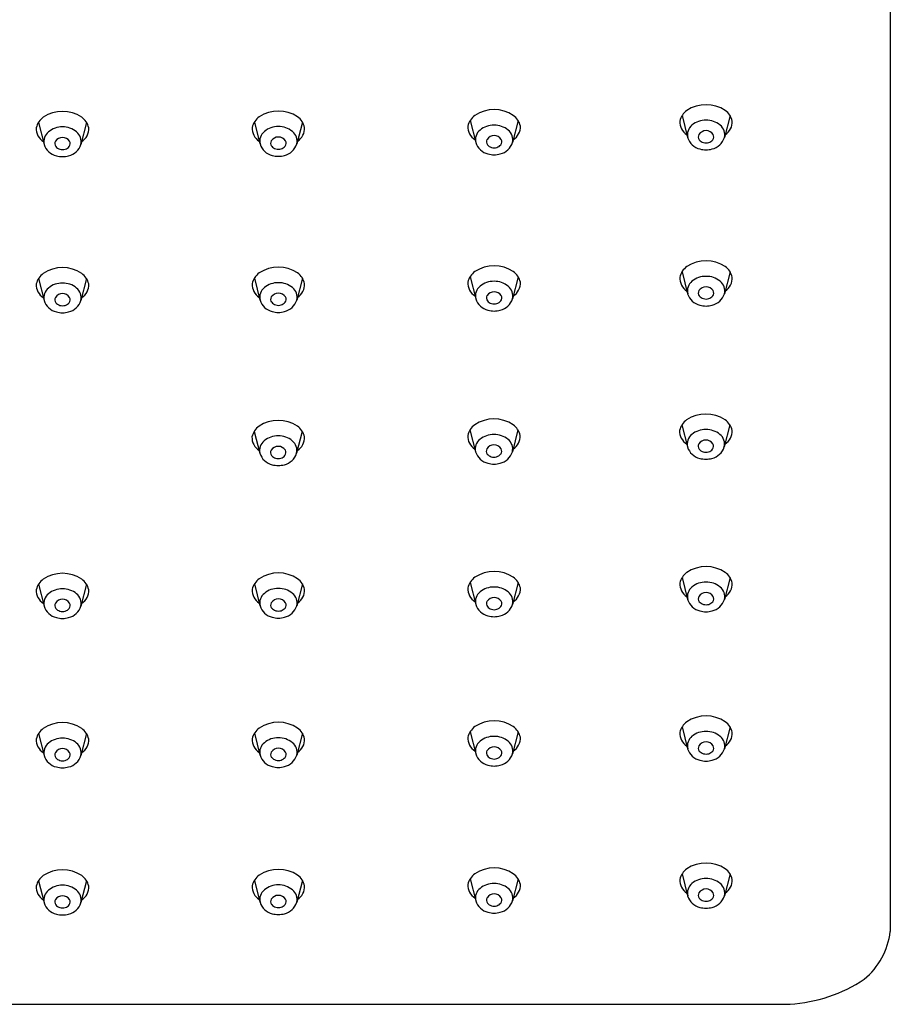
# Model space of a CAD drawing. Units: inches. Extents: x 4691.4 to 4697.9, y 240 to 280.1.
# Drawn here: x 4694.6 to 4697.2, y 274.1 to 277.1 of the extents above; entities that cross this region are included whole.
import ezdxf

# ---------------------------------------------------------------- set-up
doc = ezdxf.new("R2010")
doc.units = ezdxf.units.IN
doc.header["$LTSCALE"] = 0.64311
doc.header["$MEASUREMENT"] = 0
doc.layers.get('0').update_dxf_attribs({"color": 255, "linetype": 'CONTINUOUS'})

msp = doc.modelspace()

# ---------------------------------------------------------------- linework, layer by layer
for p, q in [((4697.1845, 277.7625), (4697.1845, 274.3084)), ((4696.5543, 276.7764), (4696.5713, 276.71)), ((4696.6996, 276.7764), (4696.6825, 276.71)), ((4694.6074, 276.756), (4694.6244, 276.6896)), ((4694.7526, 276.756), (4694.7356, 276.6896)), ((4695.2605, 276.7571), (4695.2775, 276.6907)), ((4695.4058, 276.7571), (4695.3887, 276.6907)), ((4695.9132, 276.7614), (4695.9302, 276.695)), ((4696.0585, 276.7614), (4696.0414, 276.695)), ((4696.5543, 276.3041), (4696.5713, 276.2377)), ((4696.6996, 276.3041), (4696.6825, 276.2377)), ((4694.6074, 276.2837), (4694.6244, 276.2173)), ((4694.7526, 276.2837), (4694.7356, 276.2173)), ((4695.2605, 276.2848), (4695.2775, 276.2185)), ((4695.4058, 276.2848), (4695.3887, 276.2185)), ((4695.9132, 276.2891), (4695.9302, 276.2227)), ((4696.0585, 276.2891), (4696.0414, 276.2227)), ((4695.2601, 275.8216), (4695.2771, 275.7552)), ((4695.4053, 275.8216), (4695.3883, 275.7552)), ((4695.9127, 275.8259), (4695.9298, 275.7595)), ((4696.058, 275.8259), (4696.041, 275.7595)), ((4696.5539, 275.8408), (4696.5709, 275.7745)), ((4696.6991, 275.8408), (4696.6821, 275.7745)), ((4696.5543, 275.3794), (4696.5713, 275.3131)), ((4696.6996, 275.3794), (4696.6825, 275.3131)), ((4694.6074, 275.3591), (4694.6244, 275.2927)), ((4694.7526, 275.3591), (4694.7356, 275.2927)), ((4695.2605, 275.3602), (4695.2775, 275.2938)), ((4695.4058, 275.3602), (4695.3887, 275.2938)), ((4695.9132, 275.3645), (4695.9302, 275.2981)), ((4696.0585, 275.3645), (4696.0414, 275.2981)), ((4696.5543, 274.9278), (4696.5713, 274.8614)), ((4696.6996, 274.9278), (4696.6825, 274.8614)), ((4694.6074, 274.9074), (4694.6244, 274.841)), ((4694.7526, 274.9074), (4694.7356, 274.841)), ((4695.2605, 274.9085), (4695.2775, 274.8421)), ((4695.4058, 274.9085), (4695.3887, 274.8421)), ((4695.9132, 274.9128), (4695.9302, 274.8464)), ((4696.0585, 274.9128), (4696.0414, 274.8464)), ((4696.5543, 274.4828), (4696.5713, 274.4164)), ((4696.6996, 274.4828), (4696.6825, 274.4164)), ((4694.6074, 274.4624), (4694.6244, 274.3961)), ((4694.7526, 274.4624), (4694.7356, 274.3961)), ((4695.2605, 274.4636), (4695.2775, 274.3972)), ((4695.4058, 274.4636), (4695.3887, 274.3972)), ((4695.9132, 274.4678), (4695.9302, 274.4015)), ((4696.0585, 274.4678), (4696.0414, 274.4015)), ((4692.479, 274.0886), (4696.881, 274.0886))]:
    msp.add_line(p, q)
for centre, radius, start, end in [((4696.6269, 276.704), 0.1056, 56.5907, 123.4093), ((4694.68, 276.6836), 0.1056, 56.5907, 123.4093), ((4695.3079, 276.7279), 0.0556, 126.1823, 166.7494), ((4695.3331, 276.6847), 0.1056, 56.5907, 123.4093), ((4695.3584, 276.7279), 0.0556, 13.2506, 53.8177), ((4695.9605, 276.7322), 0.0556, 126.1823, 166.7494), ((4695.9858, 276.689), 0.1056, 56.5907, 123.4093), ((4696.0111, 276.7322), 0.0556, 13.2506, 53.8177), ((4696.6017, 276.7472), 0.0556, 126.1823, 166.7494), ((4696.6522, 276.7472), 0.0556, 13.2506, 53.8177), ((4694.6547, 276.7268), 0.0556, 126.1823, 166.7494), ((4694.7053, 276.7268), 0.0556, 13.2506, 53.8177), ((4695.332, 276.6786), 0.0648, 89.0042, 129.6581), ((4695.3343, 276.6786), 0.0648, 50.3419, 90.9958), ((4695.9526, 276.7426), 0.0463, 177.0565, 237.973), ((4695.9847, 276.6829), 0.0648, 89.0042, 129.6581), ((4695.9869, 276.6829), 0.0648, 50.3419, 90.9958), ((4696.019, 276.7426), 0.0463, 302.027, 2.9435), ((4696.5938, 276.7576), 0.0463, 177.0565, 237.973), ((4696.6076, 276.7186), 0.0372, 128.4053, 193.348), ((4696.6258, 276.6978), 0.0648, 89.0042, 129.6581), ((4696.6281, 276.6978), 0.0648, 50.3419, 90.9958), ((4696.6463, 276.7186), 0.0372, 346.652, 51.5947), ((4696.6601, 276.7576), 0.0463, 302.027, 2.9435), ((4694.6468, 276.7372), 0.0463, 177.0565, 237.973), ((4694.6606, 276.6982), 0.0372, 128.4053, 193.348), ((4694.6789, 276.6775), 0.0648, 89.0042, 129.6581), ((4694.6811, 276.6775), 0.0648, 50.3419, 90.9958), ((4694.6994, 276.6982), 0.0372, 346.652, 51.5947), ((4694.7132, 276.7372), 0.0463, 302.027, 2.9435), ((4695.3, 276.7383), 0.0463, 177.0565, 237.973), ((4695.3138, 276.6993), 0.0372, 128.4053, 193.348), ((4695.3525, 276.6993), 0.0372, 346.652, 51.5947), ((4695.3663, 276.7383), 0.0463, 302.027, 2.9435), ((4695.9664, 276.7036), 0.0372, 128.4053, 193.348), ((4695.9861, 276.6897), 0.0263, 90.5081, 145.696), ((4695.9856, 276.6897), 0.0263, 34.304, 89.4919), ((4696.0052, 276.7036), 0.0372, 346.652, 51.5947), ((4696.6182, 276.7123), 0.0147, 150.6479, 217.6999), ((4696.6272, 276.7047), 0.0263, 90.5081, 145.696), ((4696.6267, 276.7047), 0.0263, 34.304, 89.4919), ((4696.6357, 276.7123), 0.0147, 322.3001, 29.3521), ((4694.6731, 276.7048), 0.051, 197.2986, 256.8403), ((4694.6713, 276.6919), 0.0147, 150.6479, 217.6999), ((4694.6802, 276.6843), 0.0263, 90.5081, 145.696), ((4694.6798, 276.6843), 0.0263, 34.304, 89.4919), ((4694.6869, 276.7048), 0.051, 283.1597, 342.7014), ((4694.6887, 276.6919), 0.0147, 322.3001, 29.3521), ((4695.3262, 276.7059), 0.051, 197.2986, 256.8403), ((4695.3244, 276.6931), 0.0147, 150.6479, 217.6999), ((4695.3334, 276.6854), 0.0263, 90.5081, 145.696), ((4695.3319, 276.6997), 0.0246, 219.3339, 253.9061), ((4695.3329, 276.6854), 0.0263, 34.304, 89.4919), ((4695.3344, 276.6997), 0.0246, 286.0939, 320.6661), ((4695.34, 276.7059), 0.051, 283.1597, 342.7014), ((4695.3419, 276.6931), 0.0147, 322.3001, 29.3521), ((4695.9789, 276.7102), 0.051, 197.2986, 256.8403), ((4695.9771, 276.6973), 0.0147, 150.6479, 217.6999), ((4695.9846, 276.704), 0.0246, 219.3339, 253.9061), ((4695.9871, 276.704), 0.0246, 286.0939, 320.6661), ((4695.9927, 276.7102), 0.051, 283.1597, 342.7014), ((4695.9945, 276.6973), 0.0147, 322.3001, 29.3521), ((4696.62, 276.7252), 0.051, 197.2986, 256.8403), ((4696.6257, 276.7189), 0.0246, 219.3339, 253.9061), ((4696.6286, 276.7316), 0.0376, 254.9681, 267.4838), ((4696.6253, 276.7316), 0.0376, 272.5162, 285.0319), ((4696.6282, 276.7189), 0.0246, 286.0939, 320.6661), ((4696.6338, 276.7252), 0.051, 283.1597, 342.7014), ((4694.6787, 276.6986), 0.0246, 219.3339, 253.9061), ((4694.6822, 276.732), 0.0796, 254.9256, 268.426), ((4694.6817, 276.7112), 0.0376, 254.9681, 267.4838), ((4694.6784, 276.7112), 0.0376, 272.5162, 285.0319), ((4694.6778, 276.732), 0.0796, 271.574, 285.0744), ((4694.6813, 276.6986), 0.0246, 286.0939, 320.6661), ((4695.3353, 276.7331), 0.0796, 254.9256, 268.426), ((4695.3348, 276.7123), 0.0376, 254.9681, 267.4838), ((4695.3315, 276.7123), 0.0376, 272.5162, 285.0319), ((4695.331, 276.7331), 0.0796, 271.574, 285.0744), ((4695.988, 276.7374), 0.0796, 254.9256, 268.426), ((4695.9875, 276.7166), 0.0376, 254.9681, 267.4838), ((4695.9842, 276.7166), 0.0376, 272.5162, 285.0319), ((4695.9836, 276.7374), 0.0796, 271.574, 285.0744), ((4696.6291, 276.7524), 0.0796, 254.9256, 268.426), ((4696.6248, 276.7524), 0.0796, 271.574, 285.0744), ((4696.6269, 276.2317), 0.1056, 56.5907, 123.4093), ((4694.6547, 276.2545), 0.0556, 126.1823, 166.7494), ((4694.68, 276.2113), 0.1056, 56.5907, 123.4093), ((4694.7053, 276.2545), 0.0556, 13.2506, 53.8177), ((4695.3078, 276.2557), 0.0556, 126.1823, 166.7494), ((4695.3331, 276.2124), 0.1056, 56.5907, 123.4093), ((4695.3584, 276.2557), 0.0556, 13.2506, 53.8177), ((4695.9605, 276.2599), 0.0556, 126.1823, 166.7494), ((4695.9858, 276.2167), 0.1056, 56.5907, 123.4093), ((4696.0111, 276.2599), 0.0556, 13.2506, 53.8177), ((4696.6016, 276.2749), 0.0556, 126.1823, 166.7494), ((4696.6522, 276.2749), 0.0556, 13.2506, 53.8177), ((4694.6468, 276.2649), 0.0463, 177.0565, 237.973), ((4694.6789, 276.2052), 0.0648, 89.0042, 129.6581), ((4694.6811, 276.2052), 0.0648, 50.3419, 90.9958), ((4694.7132, 276.2649), 0.0463, 302.027, 2.9435), ((4695.3, 276.266), 0.0463, 177.0565, 237.973), ((4695.332, 276.2063), 0.0648, 89.0042, 129.6581), ((4695.3343, 276.2063), 0.0648, 50.3419, 90.9958), ((4695.3663, 276.266), 0.0463, 302.027, 2.9435), ((4695.9526, 276.2703), 0.0463, 177.0565, 237.973), ((4695.9847, 276.2106), 0.0648, 89.0042, 129.6581), ((4695.9869, 276.2106), 0.0648, 50.3419, 90.9958), ((4696.019, 276.2703), 0.0463, 302.027, 2.9435), ((4696.5938, 276.2853), 0.0463, 177.0565, 237.973), ((4696.6076, 276.2463), 0.0372, 128.4053, 193.348), ((4696.6258, 276.2256), 0.0648, 89.0042, 129.6581), ((4696.6281, 276.2256), 0.0648, 50.3419, 90.9958), ((4696.6463, 276.2463), 0.0372, 346.652, 51.5947), ((4696.6601, 276.2853), 0.0463, 302.027, 2.9435), ((4694.6606, 276.2259), 0.0372, 128.4053, 193.348), ((4694.6802, 276.212), 0.0263, 90.5081, 145.696), ((4694.6798, 276.212), 0.0263, 34.304, 89.4919), ((4694.6994, 276.2259), 0.0372, 346.652, 51.5947), ((4695.3138, 276.2271), 0.0372, 128.4053, 193.348), ((4695.3334, 276.2131), 0.0263, 90.5081, 145.696), ((4695.3329, 276.2131), 0.0263, 34.304, 89.4919), ((4695.3525, 276.2271), 0.0372, 346.652, 51.5947), ((4695.9664, 276.2313), 0.0372, 128.4053, 193.348), ((4695.9861, 276.2174), 0.0263, 90.5081, 145.696), ((4695.9856, 276.2174), 0.0263, 34.304, 89.4919), ((4696.0052, 276.2313), 0.0372, 346.652, 51.5947), ((4696.62, 276.2529), 0.051, 197.2986, 256.8403), ((4696.6182, 276.24), 0.0147, 150.6479, 217.6999), ((4696.6272, 276.2324), 0.0263, 90.5081, 145.696), ((4696.6267, 276.2324), 0.0263, 34.304, 89.4919), ((4696.6338, 276.2529), 0.051, 283.1597, 342.7014), ((4696.6357, 276.24), 0.0147, 322.3001, 29.3521), ((4694.6731, 276.2325), 0.051, 197.2986, 256.8403), ((4694.6713, 276.2196), 0.0147, 150.6479, 217.6999), ((4694.6787, 276.2263), 0.0246, 219.3339, 253.9061), ((4694.6813, 276.2263), 0.0246, 286.0939, 320.6661), ((4694.6869, 276.2325), 0.051, 283.1597, 342.7014), ((4694.6887, 276.2196), 0.0147, 322.3001, 29.3521), ((4695.3262, 276.2336), 0.051, 197.2986, 256.8403), ((4695.3244, 276.2208), 0.0147, 150.6479, 217.6999), ((4695.3319, 276.2274), 0.0246, 219.3339, 253.9061), ((4695.3344, 276.2274), 0.0246, 286.0939, 320.6661), ((4695.34, 276.2336), 0.051, 283.1597, 342.7014), ((4695.3419, 276.2208), 0.0147, 322.3001, 29.3521), ((4695.9789, 276.2379), 0.051, 197.2986, 256.8403), ((4695.9771, 276.225), 0.0147, 150.6479, 217.6999), ((4695.9845, 276.2317), 0.0246, 219.3339, 253.9061), ((4695.9875, 276.2443), 0.0376, 254.9681, 267.4838), ((4695.9842, 276.2443), 0.0376, 272.5162, 285.0319), ((4695.9871, 276.2317), 0.0246, 286.0939, 320.6661), ((4695.9927, 276.2379), 0.051, 283.1597, 342.7014), ((4695.9945, 276.225), 0.0147, 322.3001, 29.3521), ((4696.6257, 276.2467), 0.0246, 219.3339, 253.9061), ((4696.6286, 276.2593), 0.0376, 254.9681, 267.4838), ((4696.6253, 276.2593), 0.0376, 272.5162, 285.0319), ((4696.6282, 276.2467), 0.0246, 286.0939, 320.6661), ((4694.6822, 276.2597), 0.0796, 254.9256, 268.426), ((4694.6817, 276.2389), 0.0376, 254.9681, 267.4838), ((4694.6784, 276.2389), 0.0376, 272.5162, 285.0319), ((4694.6778, 276.2597), 0.0796, 271.574, 285.0744), ((4695.3353, 276.2608), 0.0796, 254.9256, 268.426), ((4695.3348, 276.2401), 0.0376, 254.9681, 267.4838), ((4695.3315, 276.2401), 0.0376, 272.5162, 285.0319), ((4695.331, 276.2608), 0.0796, 271.574, 285.0744), ((4695.988, 276.2651), 0.0796, 254.9256, 268.426), ((4695.9836, 276.2651), 0.0796, 271.574, 285.0744), ((4696.6291, 276.2801), 0.0796, 254.9256, 268.426), ((4696.6247, 276.2801), 0.0796, 271.574, 285.0744), ((4695.3327, 275.7492), 0.1056, 56.5907, 123.4093), ((4695.9854, 275.7535), 0.1056, 56.5907, 123.4093), ((4696.6012, 275.8117), 0.0556, 126.1823, 166.7494), ((4696.6265, 275.7684), 0.1056, 56.5907, 123.4093), ((4696.6518, 275.8117), 0.0556, 13.2506, 53.8177), ((4695.3074, 275.7924), 0.0556, 126.1823, 166.7494), ((4695.358, 275.7924), 0.0556, 13.2506, 53.8177), ((4695.9601, 275.7967), 0.0556, 126.1823, 166.7494), ((4696.0107, 275.7967), 0.0556, 13.2506, 53.8177), ((4696.5933, 275.822), 0.0463, 177.0565, 237.973), ((4696.6254, 275.7623), 0.0648, 89.0042, 129.6581), ((4696.6276, 275.7623), 0.0648, 50.3419, 90.9958), ((4696.6597, 275.822), 0.0463, 302.027, 2.9435), ((4695.2995, 275.8028), 0.0463, 177.0565, 237.973), ((4695.3133, 275.7638), 0.0372, 128.4053, 193.348), ((4695.3316, 275.7431), 0.0648, 89.0042, 129.6581), ((4695.3338, 275.7431), 0.0648, 50.3419, 90.9958), ((4695.3521, 275.7638), 0.0372, 346.652, 51.5947), ((4695.3659, 275.8028), 0.0463, 302.027, 2.9435), ((4695.9522, 275.8071), 0.0463, 177.0565, 237.973), ((4695.966, 275.7681), 0.0372, 128.4053, 193.348), ((4695.9842, 275.7473), 0.0648, 89.0042, 129.6581), ((4695.9865, 275.7473), 0.0648, 50.3419, 90.9958), ((4696.0048, 275.7681), 0.0372, 346.652, 51.5947), ((4696.0185, 275.8071), 0.0463, 302.027, 2.9435), ((4696.6071, 275.7831), 0.0372, 128.4053, 193.348), ((4696.6267, 275.7691), 0.0263, 90.5081, 145.696), ((4696.6263, 275.7691), 0.0263, 34.304, 89.4919), ((4696.6459, 275.7831), 0.0372, 346.652, 51.5947), ((4695.324, 275.7575), 0.0147, 150.6479, 217.6999), ((4695.3329, 275.7499), 0.0263, 90.5081, 145.696), ((4695.3325, 275.7499), 0.0263, 34.304, 89.4919), ((4695.3414, 275.7575), 0.0147, 322.3001, 29.3521), ((4695.9767, 275.7618), 0.0147, 150.6479, 217.6999), ((4695.9856, 275.7542), 0.0263, 90.5081, 145.696), ((4695.9851, 275.7542), 0.0263, 34.304, 89.4919), ((4695.9941, 275.7618), 0.0147, 322.3001, 29.3521), ((4696.6196, 275.7896), 0.051, 197.2986, 256.8403), ((4696.6178, 275.7768), 0.0147, 150.6479, 217.6999), ((4696.6252, 275.7834), 0.0246, 219.3339, 253.9061), ((4696.6278, 275.7834), 0.0246, 286.0939, 320.6661), ((4696.6334, 275.7896), 0.051, 283.1597, 342.7014), ((4696.6352, 275.7768), 0.0147, 322.3001, 29.3521), ((4695.3258, 275.7704), 0.051, 197.2986, 256.8403), ((4695.3314, 275.7642), 0.0246, 219.3339, 253.9061), ((4695.3343, 275.7768), 0.0376, 254.9681, 267.4838), ((4695.331, 275.7768), 0.0376, 272.5162, 285.0319), ((4695.334, 275.7642), 0.0246, 286.0939, 320.6661), ((4695.3396, 275.7704), 0.051, 283.1597, 342.7014), ((4695.9785, 275.7746), 0.051, 197.2986, 256.8403), ((4695.9841, 275.7684), 0.0246, 219.3339, 253.9061), ((4695.987, 275.7811), 0.0376, 254.9681, 267.4838), ((4695.9837, 275.7811), 0.0376, 272.5162, 285.0319), ((4695.9866, 275.7684), 0.0246, 286.0939, 320.6661), ((4695.9923, 275.7746), 0.051, 283.1597, 342.7014), ((4696.6287, 275.8168), 0.0796, 254.9256, 268.426), ((4696.6281, 275.7961), 0.0376, 254.9681, 267.4838), ((4696.6248, 275.7961), 0.0376, 272.5162, 285.0319), ((4696.6243, 275.8168), 0.0796, 271.574, 285.0744), ((4695.3349, 275.7976), 0.0796, 254.9256, 268.426), ((4695.3305, 275.7976), 0.0796, 271.574, 285.0744), ((4695.9876, 275.8018), 0.0796, 254.9256, 268.426), ((4695.9832, 275.8018), 0.0796, 271.574, 285.0744), ((4696.6269, 275.307), 0.1056, 56.5907, 123.4093), ((4694.6547, 275.3299), 0.0556, 126.1823, 166.7494), ((4694.68, 275.2866), 0.1056, 56.5907, 123.4093), ((4694.7053, 275.3299), 0.0556, 13.2506, 53.8177), ((4695.3079, 275.331), 0.0556, 126.1823, 166.7494), ((4695.3331, 275.2878), 0.1056, 56.5907, 123.4093), ((4695.3584, 275.331), 0.0556, 13.2506, 53.8177), ((4695.9605, 275.3353), 0.0556, 126.1823, 166.7494), ((4695.9858, 275.292), 0.1056, 56.5907, 123.4093), ((4696.0111, 275.3353), 0.0556, 13.2506, 53.8177), ((4696.6017, 275.3503), 0.0556, 126.1823, 166.7494), ((4696.6522, 275.3503), 0.0556, 13.2506, 53.8177), ((4694.6789, 275.2805), 0.0648, 89.0042, 129.6581), ((4694.6811, 275.2805), 0.0648, 50.3419, 90.9958), ((4695.3, 275.3414), 0.0463, 177.0565, 237.973), ((4695.332, 275.2817), 0.0648, 89.0042, 129.6581), ((4695.3343, 275.2817), 0.0648, 50.3419, 90.9958), ((4695.3663, 275.3414), 0.0463, 302.027, 2.9435), ((4695.9526, 275.3456), 0.0463, 177.0565, 237.973), ((4695.9847, 275.2859), 0.0648, 89.0042, 129.6581), ((4695.9869, 275.2859), 0.0648, 50.3419, 90.9958), ((4696.019, 275.3456), 0.0463, 302.027, 2.9435), ((4696.5938, 275.3606), 0.0463, 177.0565, 237.973), ((4696.6076, 275.3216), 0.0372, 128.4053, 193.348), ((4696.6258, 275.3009), 0.0648, 89.0042, 129.6581), ((4696.6281, 275.3009), 0.0648, 50.3419, 90.9958), ((4696.6463, 275.3216), 0.0372, 346.652, 51.5947), ((4696.6601, 275.3606), 0.0463, 302.027, 2.9435), ((4694.6468, 275.3402), 0.0463, 177.0565, 237.973), ((4694.6606, 275.3013), 0.0372, 128.4053, 193.348), ((4694.6802, 275.2873), 0.0263, 90.5081, 145.696), ((4694.6798, 275.2873), 0.0263, 34.304, 89.4919), ((4694.6994, 275.3013), 0.0372, 346.652, 51.5947), ((4694.7132, 275.3402), 0.0463, 302.027, 2.9435), ((4695.3138, 275.3024), 0.0372, 128.4053, 193.348), ((4695.3334, 275.2885), 0.0263, 90.5081, 145.696), ((4695.3329, 275.2885), 0.0263, 34.304, 89.4919), ((4695.3525, 275.3024), 0.0372, 346.652, 51.5947), ((4695.9664, 275.3067), 0.0372, 128.4053, 193.348), ((4695.9861, 275.2927), 0.0263, 90.5081, 145.696), ((4695.9856, 275.2927), 0.0263, 34.304, 89.4919), ((4696.0052, 275.3067), 0.0372, 346.652, 51.5947), ((4696.6182, 275.3154), 0.0147, 150.6479, 217.6999), ((4696.6272, 275.3077), 0.0263, 90.5081, 145.696), ((4696.6267, 275.3077), 0.0263, 34.304, 89.4919), ((4696.6357, 275.3154), 0.0147, 322.3001, 29.3521), ((4694.6731, 275.3078), 0.051, 197.2986, 256.8403), ((4694.6713, 275.295), 0.0147, 150.6479, 217.6999), ((4694.6787, 275.3016), 0.0246, 219.3339, 253.9061), ((4694.6813, 275.3016), 0.0246, 286.0939, 320.6661), ((4694.6869, 275.3078), 0.051, 283.1597, 342.7014), ((4694.6887, 275.295), 0.0147, 322.3001, 29.3521), ((4695.3262, 275.309), 0.051, 197.2986, 256.8403), ((4695.3244, 275.2961), 0.0147, 150.6479, 217.6999), ((4695.3319, 275.3028), 0.0246, 219.3339, 253.9061), ((4695.3344, 275.3028), 0.0246, 286.0939, 320.6661), ((4695.34, 275.309), 0.051, 283.1597, 342.7014), ((4695.3419, 275.2961), 0.0147, 322.3001, 29.3521), ((4695.9789, 275.3132), 0.051, 197.2986, 256.8403), ((4695.9771, 275.3004), 0.0147, 150.6479, 217.6999), ((4695.9846, 275.307), 0.0246, 219.3339, 253.9061), ((4695.9871, 275.307), 0.0246, 286.0939, 320.6661), ((4695.9927, 275.3132), 0.051, 283.1597, 342.7014), ((4695.9945, 275.3004), 0.0147, 322.3001, 29.3521), ((4696.62, 275.3282), 0.051, 197.2986, 256.8403), ((4696.6257, 275.322), 0.0246, 219.3339, 253.9061), ((4696.6286, 275.3346), 0.0376, 254.9681, 267.4838), ((4696.6253, 275.3346), 0.0376, 272.5162, 285.0319), ((4696.6282, 275.322), 0.0246, 286.0939, 320.6661), ((4696.6338, 275.3282), 0.051, 283.1597, 342.7014), ((4694.6822, 275.335), 0.0796, 254.9256, 268.426), ((4694.6817, 275.3143), 0.0376, 254.9681, 267.4838), ((4694.6784, 275.3143), 0.0376, 272.5162, 285.0319), ((4694.6778, 275.335), 0.0796, 271.574, 285.0744), ((4695.3353, 275.3362), 0.0796, 254.9256, 268.426), ((4695.3348, 275.3154), 0.0376, 254.9681, 267.4838), ((4695.3315, 275.3154), 0.0376, 272.5162, 285.0319), ((4695.331, 275.3362), 0.0796, 271.574, 285.0744), ((4695.988, 275.3404), 0.0796, 254.9256, 268.426), ((4695.9875, 275.3197), 0.0376, 254.9681, 267.4838), ((4695.9842, 275.3197), 0.0376, 272.5162, 285.0319), ((4695.9836, 275.3404), 0.0796, 271.574, 285.0744), ((4696.6291, 275.3554), 0.0796, 254.9256, 268.426), ((4696.6248, 275.3554), 0.0796, 271.574, 285.0744), ((4696.6269, 274.8553), 0.1056, 56.5907, 123.4093), ((4694.68, 274.835), 0.1056, 56.5907, 123.4093), ((4695.3331, 274.8361), 0.1056, 56.5907, 123.4093), ((4695.9605, 274.8836), 0.0556, 126.1823, 166.7494), ((4695.9858, 274.8404), 0.1056, 56.5907, 123.4093), ((4696.0111, 274.8836), 0.0556, 13.2506, 53.8177), ((4696.6017, 274.8986), 0.0556, 126.1823, 166.7494), ((4696.6522, 274.8986), 0.0556, 13.2506, 53.8177), ((4694.6547, 274.8782), 0.0556, 126.1823, 166.7494), ((4694.7053, 274.8782), 0.0556, 13.2506, 53.8177), ((4695.3079, 274.8793), 0.0556, 126.1823, 166.7494), ((4695.3584, 274.8793), 0.0556, 13.2506, 53.8177), ((4695.9847, 274.8342), 0.0648, 89.0042, 129.6581), ((4695.9869, 274.8342), 0.0648, 50.3419, 90.9958), ((4696.5938, 274.9089), 0.0463, 177.0565, 237.973), ((4696.6076, 274.87), 0.0372, 128.4053, 193.348), ((4696.6258, 274.8492), 0.0648, 89.0042, 129.6581), ((4696.6281, 274.8492), 0.0648, 50.3419, 90.9958), ((4696.6463, 274.87), 0.0372, 346.652, 51.5947), ((4696.6601, 274.9089), 0.0463, 302.027, 2.9435), ((4694.6468, 274.8886), 0.0463, 177.0565, 237.973), ((4694.6606, 274.8496), 0.0372, 128.4053, 193.348), ((4694.6789, 274.8288), 0.0648, 89.0042, 129.6581), ((4694.6811, 274.8288), 0.0648, 50.3419, 90.9958), ((4694.6994, 274.8496), 0.0372, 346.652, 51.5947), ((4694.7132, 274.8886), 0.0463, 302.027, 2.9435), ((4695.3, 274.8897), 0.0463, 177.0565, 237.973), ((4695.3138, 274.8507), 0.0372, 128.4053, 193.348), ((4695.332, 274.83), 0.0648, 89.0042, 129.6581), ((4695.3343, 274.83), 0.0648, 50.3419, 90.9958), ((4695.3525, 274.8507), 0.0372, 346.652, 51.5947), ((4695.3663, 274.8897), 0.0463, 302.027, 2.9435), ((4695.9526, 274.894), 0.0463, 177.0565, 237.973), ((4695.9664, 274.855), 0.0372, 128.4053, 193.348), ((4695.9861, 274.8411), 0.0263, 90.5081, 145.696), ((4695.9856, 274.8411), 0.0263, 34.304, 89.4919), ((4696.0052, 274.855), 0.0372, 346.652, 51.5947), ((4696.019, 274.894), 0.0463, 302.027, 2.9435), ((4696.6182, 274.8637), 0.0147, 150.6479, 217.6999), ((4696.6272, 274.856), 0.0263, 90.5081, 145.696), ((4696.6267, 274.856), 0.0263, 34.304, 89.4919), ((4696.6357, 274.8637), 0.0147, 322.3001, 29.3521), ((4694.6731, 274.8561), 0.051, 197.2986, 256.8403), ((4694.6713, 274.8433), 0.0147, 150.6479, 217.6999), ((4694.6802, 274.8357), 0.0263, 90.5081, 145.696), ((4694.6798, 274.8357), 0.0263, 34.304, 89.4919), ((4694.6869, 274.8561), 0.051, 283.1597, 342.7014), ((4694.6887, 274.8433), 0.0147, 322.3001, 29.3521), ((4695.3262, 274.8573), 0.051, 197.2986, 256.8403), ((4695.3244, 274.8444), 0.0147, 150.6479, 217.6999), ((4695.3334, 274.8368), 0.0263, 90.5081, 145.696), ((4695.3329, 274.8368), 0.0263, 34.304, 89.4919), ((4695.34, 274.8573), 0.051, 283.1597, 342.7014), ((4695.3419, 274.8444), 0.0147, 322.3001, 29.3521), ((4695.9789, 274.8615), 0.051, 197.2986, 256.8403), ((4695.9771, 274.8487), 0.0147, 150.6479, 217.6999), ((4695.9846, 274.8553), 0.0246, 219.3339, 253.9061), ((4695.9871, 274.8553), 0.0246, 286.0939, 320.6661), ((4695.9927, 274.8615), 0.051, 283.1597, 342.7014), ((4695.9945, 274.8487), 0.0147, 322.3001, 29.3521), ((4696.62, 274.8765), 0.051, 197.2986, 256.8403), ((4696.6257, 274.8703), 0.0246, 219.3339, 253.9061), ((4696.6286, 274.883), 0.0376, 254.9681, 267.4838), ((4696.6253, 274.883), 0.0376, 272.5162, 285.0319), ((4696.6282, 274.8703), 0.0246, 286.0939, 320.6661), ((4696.6338, 274.8765), 0.051, 283.1597, 342.7014), ((4694.6787, 274.8499), 0.0246, 219.3339, 253.9061), ((4694.6817, 274.8626), 0.0376, 254.9681, 267.4838), ((4694.6784, 274.8626), 0.0376, 272.5162, 285.0319), ((4694.6813, 274.8499), 0.0246, 286.0939, 320.6661), ((4695.3319, 274.8511), 0.0246, 219.3339, 253.9061), ((4695.3353, 274.8845), 0.0796, 254.9256, 268.426), ((4695.3348, 274.8637), 0.0376, 254.9681, 267.4838), ((4695.3315, 274.8637), 0.0376, 272.5162, 285.0319), ((4695.331, 274.8845), 0.0796, 271.574, 285.0744), ((4695.3344, 274.8511), 0.0246, 286.0939, 320.6661), ((4695.988, 274.8888), 0.0796, 254.9256, 268.426), ((4695.9875, 274.868), 0.0376, 254.9681, 267.4838), ((4695.9842, 274.868), 0.0376, 272.5162, 285.0319), ((4695.9836, 274.8888), 0.0796, 271.574, 285.0744), ((4696.6291, 274.9037), 0.0796, 254.9256, 268.426), ((4696.6248, 274.9037), 0.0796, 271.574, 285.0744), ((4694.6822, 274.8834), 0.0796, 254.9256, 268.426), ((4694.6778, 274.8834), 0.0796, 271.574, 285.0744), ((4696.6269, 274.4104), 0.1056, 56.5907, 123.4093), ((4694.68, 274.39), 0.1056, 56.5907, 123.4093), ((4695.3331, 274.3912), 0.1056, 56.5907, 123.4093), ((4695.9605, 274.4387), 0.0556, 126.1823, 166.7494), ((4695.9858, 274.3954), 0.1056, 56.5907, 123.4093), ((4696.0111, 274.4387), 0.0556, 13.2506, 53.8177), ((4696.6017, 274.4536), 0.0556, 126.1823, 166.7494), ((4696.6522, 274.4536), 0.0556, 13.2506, 53.8177), ((4694.6547, 274.4333), 0.0556, 126.1823, 166.7494), ((4694.7053, 274.4333), 0.0556, 13.2506, 53.8177), ((4695.3079, 274.4344), 0.0556, 126.1823, 166.7494), ((4695.3584, 274.4344), 0.0556, 13.2506, 53.8177), ((4695.9526, 274.449), 0.0463, 177.0565, 237.973), ((4695.9847, 274.3893), 0.0648, 89.0042, 129.6581), ((4695.9869, 274.3893), 0.0648, 50.3419, 90.9958), ((4696.019, 274.449), 0.0463, 302.027, 2.9435), ((4696.5938, 274.464), 0.0463, 177.0565, 237.973), ((4696.6076, 274.425), 0.0372, 128.4053, 193.348), ((4696.6258, 274.4043), 0.0648, 89.0042, 129.6581), ((4696.6281, 274.4043), 0.0648, 50.3419, 90.9958), ((4696.6463, 274.425), 0.0372, 346.652, 51.5947), ((4696.6601, 274.464), 0.0463, 302.027, 2.9435), ((4694.6468, 274.4436), 0.0463, 177.0565, 237.973), ((4694.6606, 274.4046), 0.0372, 128.4053, 193.348), ((4694.6789, 274.3839), 0.0648, 89.0042, 129.6581), ((4694.6811, 274.3839), 0.0648, 50.3419, 90.9958), ((4694.6994, 274.4046), 0.0372, 346.652, 51.5947), ((4694.7132, 274.4436), 0.0463, 302.027, 2.9435), ((4695.3, 274.4448), 0.0463, 177.0565, 237.973), ((4695.3138, 274.4058), 0.0372, 128.4053, 193.348), ((4695.332, 274.385), 0.0648, 89.0042, 129.6581), ((4695.3343, 274.385), 0.0648, 50.3419, 90.9958), ((4695.3525, 274.4058), 0.0372, 346.652, 51.5947), ((4695.3663, 274.4448), 0.0463, 302.027, 2.9435), ((4695.9664, 274.4101), 0.0372, 128.4053, 193.348), ((4695.9861, 274.3961), 0.0263, 90.5081, 145.696), ((4695.9856, 274.3961), 0.0263, 34.304, 89.4919), ((4696.0052, 274.4101), 0.0372, 346.652, 51.5947), ((4696.6182, 274.4188), 0.0147, 150.6479, 217.6999), ((4696.6272, 274.4111), 0.0263, 90.5081, 145.696), ((4696.6267, 274.4111), 0.0263, 34.304, 89.4919), ((4696.6357, 274.4188), 0.0147, 322.3001, 29.3521), ((4694.6731, 274.4112), 0.051, 197.2986, 256.8403), ((4694.6713, 274.3984), 0.0147, 150.6479, 217.6999), ((4694.6802, 274.3907), 0.0263, 90.5081, 145.696), ((4694.6798, 274.3907), 0.0263, 34.304, 89.4919), ((4694.6869, 274.4112), 0.051, 283.1597, 342.7014), ((4694.6887, 274.3984), 0.0147, 322.3001, 29.3521), ((4695.3262, 274.4124), 0.051, 197.2986, 256.8403), ((4695.3244, 274.3995), 0.0147, 150.6479, 217.6999), ((4695.3334, 274.3919), 0.0263, 90.5081, 145.696), ((4695.3319, 274.4062), 0.0246, 219.3339, 253.9061), ((4695.3329, 274.3919), 0.0263, 34.304, 89.4919), ((4695.3344, 274.4062), 0.0246, 286.0939, 320.6661), ((4695.34, 274.4124), 0.051, 283.1597, 342.7014), ((4695.3419, 274.3995), 0.0147, 322.3001, 29.3521), ((4695.9789, 274.4166), 0.051, 197.2986, 256.8403), ((4695.9771, 274.4038), 0.0147, 150.6479, 217.6999), ((4695.9846, 274.4104), 0.0246, 219.3339, 253.9061), ((4695.9871, 274.4104), 0.0246, 286.0939, 320.6661), ((4695.9927, 274.4166), 0.051, 283.1597, 342.7014), ((4695.9945, 274.4038), 0.0147, 322.3001, 29.3521), ((4696.62, 274.4316), 0.051, 197.2986, 256.8403), ((4696.6257, 274.4254), 0.0246, 219.3339, 253.9061), ((4696.6286, 274.438), 0.0376, 254.9681, 267.4838), ((4696.6253, 274.438), 0.0376, 272.5162, 285.0319), ((4696.6282, 274.4254), 0.0246, 286.0939, 320.6661), ((4696.6338, 274.4316), 0.051, 283.1597, 342.7014), ((4694.6787, 274.405), 0.0246, 219.3339, 253.9061), ((4694.6822, 274.4384), 0.0796, 254.9256, 268.426), ((4694.6817, 274.4177), 0.0376, 254.9681, 267.4838), ((4694.6784, 274.4177), 0.0376, 272.5162, 285.0319), ((4694.6778, 274.4384), 0.0796, 271.574, 285.0744), ((4694.6813, 274.405), 0.0246, 286.0939, 320.6661), ((4695.3353, 274.4396), 0.0796, 254.9256, 268.426), ((4695.3348, 274.4188), 0.0376, 254.9681, 267.4838), ((4695.3315, 274.4188), 0.0376, 272.5162, 285.0319), ((4695.331, 274.4396), 0.0796, 271.574, 285.0744), ((4695.988, 274.4438), 0.0796, 254.9256, 268.426), ((4695.9875, 274.4231), 0.0376, 254.9681, 267.4838), ((4695.9842, 274.4231), 0.0376, 272.5162, 285.0319), ((4695.9836, 274.4438), 0.0796, 271.574, 285.0744), ((4696.6291, 274.4588), 0.0796, 254.9256, 268.426), ((4696.6248, 274.4588), 0.0796, 271.574, 285.0744), ((4696.9603, 274.3374), 0.2261, 310.0486, 352.6428), ((4696.8482, 274.558), 0.4705, 274.0014, 303.1908)]:
    msp.add_arc(centre, radius, start, end)

doc.saveas('drawing.dxf')
